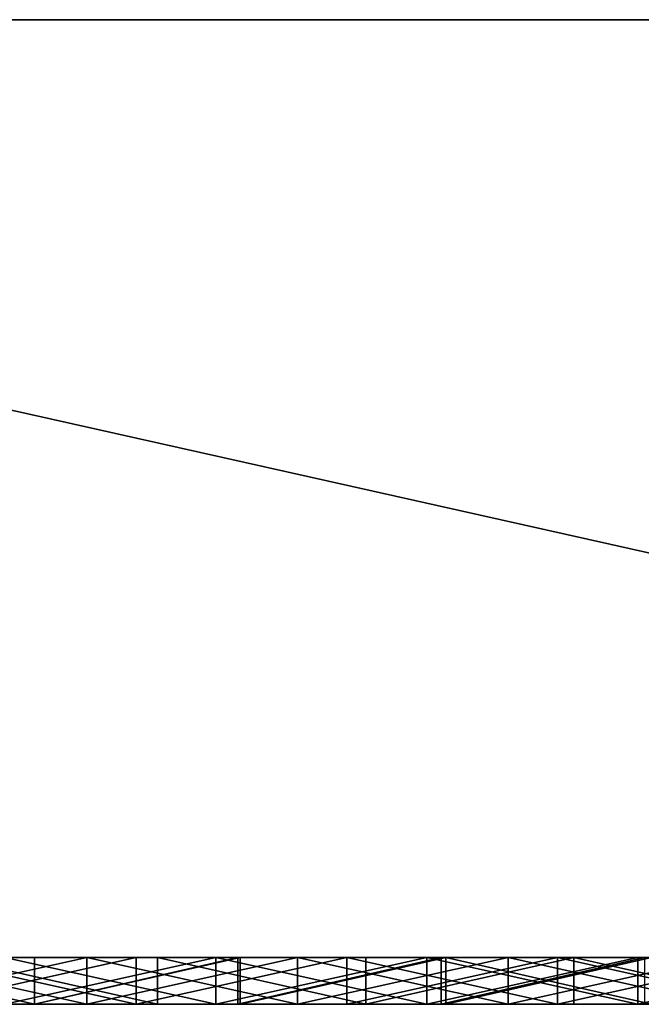
# Model space of a CAD drawing. Units: millimetres. Extents: x 0 to 500, y 0 to 4.
# Drawn here: x 186 to 189, y 0 to 4 of the extents above; entities that cross this region are included whole.
import ezdxf

# ---------------------------------------------------------------- set-up
doc = ezdxf.new("R2010")
doc.units = ezdxf.units.MM
doc.header["$MEASUREMENT"] = 0
doc.layers.add('Domyslny', color=7, linetype='Continuous')
doc.layers.add('Mat', color=42, linetype='Continuous')

msp = doc.modelspace()

# ---------------------------------------------------------------- linework, layer by layer
at = {"layer": 'Domyslny'}
for points in [[(125, 4, 525), (156.25, 4, 612.5), (187.5, 4, 525)], [(187.5, 4, 525), (125, 4, 437.5), (125, 4, 525)], [(125, 4, 437.5), (250, 4, 350), (125, 4, 350)], [(187.5, 4, 525), (250, 4, 350), (125, 4, 437.5)], [(125, 4, 262.5), (187.5, 4, 175), (125, 4, 175)], [(250, 4, 350), (125, 4, 262.5), (125, 4, 350)], [(125, 4, 262.5), (250, 4, 350), (187.5, 4, 175)], [(187.5, 4, 175), (156.25, 4, 87.5), (125, 4, 175)], [(187.5, 4, 656.25), (187.5, 4, 612.5), (156.25, 4, 612.5), (156.25, 4, 656.25)], [(187.5, 4, 525), (156.25, 4, 612.5), (187.5, 4, 612.5)], [(156.25, 4, 87.5), (187.5, 4, 175), (187.5, 4, 87.5)], [(187.5, 4, 87.5), (187.5, 4, 43.75), (156.25, 4, 43.75), (156.25, 4, 87.5)], [(156.25, 4, 656.25), (178.5714, 4, 700), (187.5, 4, 656.25)], [(187.5, 4, 43.75), (178.5714, 4), (156.25, 4, 43.75)], [(178.5714, 4), (187.5, 4, 43.75), (196.4286, 4)], [(196.4286, 4, 700), (187.5, 4, 656.25), (178.5714, 4, 700)], [(196.4286, 0), (178.5714, 0), (178.5714, 4)], [(178.5714, 4), (196.4286, 4), (196.4286, 0)], [(178.5714, 0, 700), (196.4286, 0, 700), (178.5714, 4, 700)], [(196.4286, 4, 700), (178.5714, 4, 700), (196.4286, 0, 700)], [(218.75, 4, 656.25), (218.75, 4, 612.5), (187.5, 4, 612.5), (187.5, 4, 656.25)], [(218.75, 4, 612.5), (187.5, 4, 525), (187.5, 4, 612.5)], [(187.5, 4, 525), (218.75, 4, 612.5), (250, 4, 525)], [(250, 4, 350), (187.5, 4, 525), (250, 4, 525)], [(187.5, 4, 175), (250, 4, 350), (250, 4, 175)], [(187.5, 4, 175), (218.75, 4, 87.5), (187.5, 4, 87.5)], [(250, 4, 175), (218.75, 4, 87.5), (187.5, 4, 175)], [(218.75, 4, 87.5), (218.75, 4, 43.75), (187.5, 4, 43.75), (187.5, 4, 87.5)], [(187.5, 4, 656.25), (196.4286, 4, 700), (218.75, 4, 656.25)], [(218.75, 4, 43.75), (196.4286, 4), (187.5, 4, 43.75)], [(125, 0, 525), (187.5, 0, 525), (156.25, 0, 612.5)], [(187.5, 0, 525), (125, 0, 525), (125, 0, 437.5)], [(125, 0, 437.5), (125, 0, 350), (250, 0, 350)], [(187.5, 0, 525), (125, 0, 437.5), (250, 0, 350)], [(125, 0, 262.5), (125, 0, 175), (187.5, 0, 175)], [(250, 0, 350), (125, 0, 350), (125, 0, 262.5)], [(125, 0, 262.5), (187.5, 0, 175), (250, 0, 350)], [(187.5, 0, 175), (125, 0, 175), (156.25, 0, 87.5)], [(187.5, 0, 656.25), (156.25, 0, 656.25), (156.25, 0, 612.5), (187.5, 0, 612.5)], [(187.5, 0, 525), (187.5, 0, 612.5), (156.25, 0, 612.5)], [(156.25, 0, 87.5), (187.5, 0, 87.5), (187.5, 0, 175)], [(187.5, 0, 87.5), (156.25, 0, 87.5), (156.25, 0, 43.75), (187.5, 0, 43.75)], [(156.25, 0, 656.25), (187.5, 0, 656.25), (178.5714, 0, 700)], [(187.5, 0, 43.75), (156.25, 0, 43.75), (178.5714, 0)], [(178.5714, 0), (196.4286, 0), (187.5, 0, 43.75)], [(196.4286, 0, 700), (178.5714, 0, 700), (187.5, 0, 656.25)], [(218.75, 0, 656.25), (187.5, 0, 656.25), (187.5, 0, 612.5), (218.75, 0, 612.5)], [(218.75, 0, 612.5), (187.5, 0, 612.5), (187.5, 0, 525)], [(187.5, 0, 525), (250, 0, 525), (218.75, 0, 612.5)], [(250, 0, 350), (250, 0, 525), (187.5, 0, 525)], [(187.5, 0, 175), (250, 0, 175), (250, 0, 350)], [(187.5, 0, 175), (187.5, 0, 87.5), (218.75, 0, 87.5)], [(250, 0, 175), (187.5, 0, 175), (218.75, 0, 87.5)], [(218.75, 0, 87.5), (187.5, 0, 87.5), (187.5, 0, 43.75), (218.75, 0, 43.75)], [(187.5, 0, 656.25), (218.75, 0, 656.25), (196.4286, 0, 700)], [(218.75, 0, 43.75), (187.5, 0, 43.75), (196.4286, 0)]]:
    msp.add_3dface(points, dxfattribs=at)
at = {"layer": 'Mat'}
for points in [[(186.1039, 0, 644.2141), (185.6392, 0, 640.3168), (185.2168, 0, 644.2141)], [(185.2168, 0, 644.2141), (186.1039, -0.2, 644.2141), (186.1039, 0, 644.2141)], [(186.1039, -0.2, 644.2141), (185.2168, 0, 644.2141), (185.2168, -0.2, 644.2141)], [(186.3275, 0, 24.7408), (185.9774, 0, 19.5302), (185.4296, 0, 24.7408)], [(185.4296, 0, 675.4604), (185.9774, 0, 680.6498), (186.3275, 0, 675.4604)], [(185.4296, 0, 24.7408), (186.3275, -0.2, 24.7408), (186.3275, 0, 24.7408)], [(186.3275, -0.2, 24.7408), (185.4296, 0, 24.7408), (185.4296, -0.2, 24.7408)], [(186.3275, 0, 675.4604), (185.4296, -0.2, 675.4604), (185.4296, 0, 675.4604)], [(185.4296, -0.2, 675.4604), (186.3275, 0, 675.4604), (186.3275, -0.2, 675.4604)], [(186.5376, 0, 59.8822), (185.7411, 0, 55.9633), (185.6392, 0, 59.8822)], [(185.6392, 0, 640.3168), (186.1039, 0, 644.2141), (186.5376, 0, 640.3168)], [(185.6392, 0, 59.8822), (186.5376, -0.2, 59.8822), (186.5376, 0, 59.8822)], [(186.5376, -0.2, 59.8822), (185.6392, 0, 59.8822), (185.6392, -0.2, 59.8822)], [(186.5376, 0, 640.3168), (185.6392, -0.2, 640.3168), (185.6392, 0, 640.3168)], [(185.6392, -0.2, 640.3168), (186.5376, 0, 640.3168), (186.5376, -0.2, 640.3168)], [(185.7411, 0, 55.9633), (186.5376, 0, 59.8822), (186.6288, 0, 55.9633)], [(186.6288, 0, 55.9633), (186.6288, -0.2, 55.9633), (185.7411, 0, 55.9633)], [(185.7411, -0.2, 55.9633), (185.7411, 0, 55.9633), (186.6288, -0.2, 55.9633)], [(185.9774, 0, 19.5302), (186.3275, 0, 24.7408), (186.8772, 0, 19.5302)], [(186.8772, 0, 680.6498), (186.3275, 0, 675.4604), (185.9774, 0, 680.6498)], [(186.8772, 0, 19.5302), (185.9774, -0.2, 19.5302), (185.9774, 0, 19.5302)], [(185.9774, -0.2, 19.5302), (186.8772, 0, 19.5302), (186.8772, -0.2, 19.5302)], [(185.9774, 0, 680.6498), (186.8772, -0.2, 680.6498), (186.8772, 0, 680.6498)], [(186.8772, -0.2, 680.6498), (185.9774, 0, 680.6498), (185.9774, -0.2, 680.6498)], [(186.1039, 0, 671.5393), (186.9808, 0, 671.5393), (186.1039, 0, 670.6578)], [(186.1039, 0, 670.6578), (187.6528, 0, 669.028), (186.1039, 0, 669.7764)], [(186.1039, 0, 669.7764), (187.6528, 0, 669.028), (186.1039, 0, 668.8949)], [(186.1039, 0, 668.8949), (187.6528, 0, 669.028), (186.1039, 0, 668.0134)], [(186.1039, 0, 668.0134), (187.6528, 0, 666.5166), (186.1039, 0, 667.132)], [(186.1039, 0, 667.132), (187.6528, 0, 666.5166), (186.1039, 0, 666.2505)], [(186.1039, 0, 666.2505), (187.6528, 0, 666.5166), (186.1039, 0, 665.3691)], [(186.1039, 0, 665.3691), (187.6528, 0, 666.5166), (186.1039, 0, 664.4876)], [(186.1039, 0, 664.4876), (187.6528, 0, 666.5166), (186.1039, 0, 663.6061)], [(186.1039, 0, 663.6061), (191.3178, 0, 662.9438), (186.1039, 0, 662.7247)], [(186.1039, 0, 662.7247), (191.3178, 0, 662.0925), (186.1039, 0, 661.8432)], [(186.1039, 0, 661.8432), (191.3178, 0, 661.2411), (186.1039, 0, 660.9618)], [(186.1039, 0, 660.9618), (191.3178, 0, 660.3898), (186.1039, 0, 660.0803)], [(186.1039, 0, 660.0803), (191.3178, 0, 659.5385), (186.1039, 0, 659.1989)], [(186.1039, 0, 659.1989), (191.3178, 0, 658.6871), (186.1039, 0, 658.3174)], [(186.1039, 0, 658.3174), (191.3178, 0, 657.8357), (186.1039, 0, 657.4359)], [(186.1039, 0, 657.4359), (191.3178, 0, 656.9844), (186.1039, 0, 656.5545)], [(186.1039, 0, 656.5545), (191.3178, 0, 656.133), (186.1039, 0, 655.673)], [(186.1039, 0, 655.673), (191.3178, 0, 655.2817), (186.1039, 0, 654.7916)], [(186.1039, 0, 654.7916), (191.3178, 0, 654.4303), (186.1039, 0, 653.9101)], [(186.1039, 0, 653.9101), (191.3178, 0, 653.579), (186.1039, 0, 653.0286)], [(186.1039, 0, 653.0286), (191.3178, 0, 652.7276), (186.1039, 0, 652.1472)], [(186.1039, 0, 652.1472), (191.3178, 0, 651.8762), (186.1039, 0, 651.2657)], [(186.1039, 0, 651.2657), (191.3178, 0, 651.0249), (186.1039, 0, 650.3843)], [(186.1039, 0, 650.3843), (191.3178, 0, 650.1735), (186.1039, 0, 649.5028)], [(186.1039, 0, 649.5028), (191.3178, 0, 649.3222), (186.1039, 0, 648.6213)], [(186.1039, 0, 648.6213), (191.3178, 0, 648.4708), (186.1039, 0, 647.7399)], [(186.1039, 0, 647.7399), (191.3178, 0, 647.6194), (186.1039, 0, 646.8584)], [(186.1039, 0, 646.8584), (191.3178, 0, 646.7681), (186.1039, 0, 645.977)], [(186.1039, 0, 645.977), (191.3178, 0, 645.9167), (186.1039, 0, 645.0955)], [(186.1039, 0, 645.0955), (191.3178, 0, 645.0654), (186.1039, 0, 644.2141)], [(191.3178, 0, 644.2141), (186.1039, 0, 644.2141), (191.3178, 0, 645.0654)], [(191.3178, 0, 645.0654), (186.1039, 0, 645.0955), (191.3178, 0, 645.9167)], [(191.3178, 0, 645.9167), (186.1039, 0, 645.977), (191.3178, 0, 646.7681)], [(191.3178, 0, 646.7681), (186.1039, 0, 646.8584), (191.3178, 0, 647.6194)], [(191.3178, 0, 647.6194), (186.1039, 0, 647.7399), (191.3178, 0, 648.4708)], [(191.3178, 0, 648.4708), (186.1039, 0, 648.6213), (191.3178, 0, 649.3222)], [(191.3178, 0, 649.3222), (186.1039, 0, 649.5028), (191.3178, 0, 650.1735)], [(191.3178, 0, 650.1735), (186.1039, 0, 650.3843), (191.3178, 0, 651.0249)], [(191.3178, 0, 651.0249), (186.1039, 0, 651.2657), (191.3178, 0, 651.8762)], [(191.3178, 0, 651.8762), (186.1039, 0, 652.1472), (191.3178, 0, 652.7276)], [(191.3178, 0, 652.7276), (186.1039, 0, 653.0286), (191.3178, 0, 653.579)], [(191.3178, 0, 653.579), (186.1039, 0, 653.9101), (191.3178, 0, 654.4303)], [(191.3178, 0, 654.4303), (186.1039, 0, 654.7916), (191.3178, 0, 655.2817)], [(191.3178, 0, 655.2817), (186.1039, 0, 655.673), (191.3178, 0, 656.133)], [(191.3178, 0, 656.133), (186.1039, 0, 656.5545), (191.3178, 0, 656.9844)], [(191.3178, 0, 656.9844), (186.1039, 0, 657.4359), (191.3178, 0, 657.8357)], [(191.3178, 0, 657.8357), (186.1039, 0, 658.3174), (191.3178, 0, 658.6871)], [(191.3178, 0, 658.6871), (186.1039, 0, 659.1989), (191.3178, 0, 659.5385)], [(191.3178, 0, 659.5385), (186.1039, 0, 660.0803), (191.3178, 0, 660.3898)], [(191.3178, 0, 660.3898), (186.1039, 0, 660.9618), (191.3178, 0, 661.2411)], [(191.3178, 0, 661.2411), (186.1039, 0, 661.8432), (191.3178, 0, 662.0925)], [(191.3178, 0, 662.0925), (186.1039, 0, 662.7247), (191.3178, 0, 662.9438)], [(191.3178, 0, 662.9438), (186.1039, 0, 663.6061), (191.3178, 0, 663.7952)], [(186.1039, 0, 28.6386), (186.1039, 0, 29.4891), (186.9808, 0, 28.6386)], [(186.1039, 0, 50.7527), (186.9713, 0, 50.7527), (186.1039, 0, 49.9021)], [(186.1039, 0, 49.9021), (186.9713, 0, 50.7527), (186.1039, 0, 49.0516)], [(186.1039, 0, 49.0516), (186.9713, 0, 50.7527), (186.1039, 0, 48.201)], [(186.1039, 0, 48.201), (191.3178, 0, 46.8549), (186.1039, 0, 47.3505)], [(186.1039, 0, 47.3505), (191.3178, 0, 46.8549), (186.1039, 0, 46.5)], [(186.1039, 0, 46.5), (191.3178, 0, 45.9878), (186.1039, 0, 45.6494)], [(186.1039, 0, 45.6494), (191.3178, 0, 45.1208), (186.1039, 0, 44.7989)], [(186.1039, 0, 44.7989), (191.3178, 0, 44.2537), (186.1039, 0, 43.9483)], [(186.1039, 0, 43.9483), (191.3178, 0, 43.3867), (186.1039, 0, 43.0978)], [(186.1039, 0, 43.0978), (191.3178, 0, 42.5196), (186.1039, 0, 42.2472)], [(186.1039, 0, 42.2472), (191.3178, 0, 41.6526), (186.1039, 0, 41.3967)], [(186.1039, 0, 41.3967), (191.3178, 0, 40.7856), (186.1039, 0, 40.5462)], [(186.1039, 0, 40.5462), (191.3178, 0, 39.9185), (186.1039, 0, 39.6956)], [(186.1039, 0, 39.6956), (191.3178, 0, 39.0515), (186.1039, 0, 38.8451)], [(186.1039, 0, 38.8451), (191.3178, 0, 38.1844), (186.1039, 0, 37.9945)], [(186.1039, 0, 37.9945), (191.3178, 0, 37.3174), (186.1039, 0, 37.144)], [(186.1039, 0, 37.144), (191.3178, 0, 36.4503), (186.1039, 0, 36.2935)], [(186.1039, 0, 36.2935), (187.6528, 0, 33.6613), (186.1039, 0, 35.4429)], [(186.1039, 0, 35.4429), (187.6528, 0, 33.6613), (186.1039, 0, 34.5924)], [(186.1039, 0, 34.5924), (187.6528, 0, 33.6613), (186.1039, 0, 33.7418)], [(186.1039, 0, 33.7418), (187.6528, 0, 33.6613), (186.1039, 0, 32.8913)], [(186.1039, 0, 32.8913), (187.6528, 0, 33.6613), (186.1039, 0, 32.0408)], [(186.1039, 0, 32.0408), (187.6528, 0, 31.1499), (186.1039, 0, 31.1902)], [(186.1039, 0, 31.1902), (187.6528, 0, 31.1499), (186.1039, 0, 30.3397)], [(186.1039, 0, 30.3397), (187.6528, 0, 31.1499), (186.1039, 0, 29.4891)], [(188.706, 0, 50.7527), (186.1039, 0, 48.201), (187.8387, 0, 50.7527)], [(187.8387, 0, 50.7527), (186.1039, 0, 48.201), (186.9713, 0, 50.7527)], [(191.3178, 0, 36.4503), (186.1039, 0, 37.144), (191.3178, 0, 37.3174)], [(191.3178, 0, 37.3174), (186.1039, 0, 37.9945), (191.3178, 0, 38.1844)], [(191.3178, 0, 38.1844), (186.1039, 0, 38.8451), (191.3178, 0, 39.0515)], [(191.3178, 0, 39.0515), (186.1039, 0, 39.6956), (191.3178, 0, 39.9185)], [(191.3178, 0, 39.9185), (186.1039, 0, 40.5462), (191.3178, 0, 40.7856)], [(191.3178, 0, 40.7856), (186.1039, 0, 41.3967), (191.3178, 0, 41.6526)], [(191.3178, 0, 41.6526), (186.1039, 0, 42.2472), (191.3178, 0, 42.5196)], [(191.3178, 0, 42.5196), (186.1039, 0, 43.0978), (191.3178, 0, 43.3867)], [(191.3178, 0, 43.3867), (186.1039, 0, 43.9483), (191.3178, 0, 44.2537)], [(191.3178, 0, 44.2537), (186.1039, 0, 44.7989), (191.3178, 0, 45.1208)], [(191.3178, 0, 45.1208), (186.1039, 0, 45.6494), (191.3178, 0, 45.9878)], [(191.3178, 0, 45.9878), (186.1039, 0, 46.5), (191.3178, 0, 46.8549)], [(186.5376, 0, 640.3168), (186.1039, 0, 644.2141), (187.436, 0, 640.3168)], [(187.436, 0, 640.3168), (186.1039, 0, 644.2141), (188.3344, 0, 640.3168)], [(187.6528, 0, 33.6613), (186.1039, 0, 36.2935), (189.3813, 0, 33.6613)], [(187.6528, 0, 31.1499), (186.1039, 0, 32.0408), (187.6528, 0, 33.6613)], [(187.6528, 0, 666.5166), (186.1039, 0, 668.0134), (187.6528, 0, 669.028)], [(189.3813, 0, 666.5166), (186.1039, 0, 663.6061), (187.6528, 0, 666.5166)], [(186.9808, 0, 671.5393), (187.6528, 0, 669.028), (186.1039, 0, 670.6578)], [(191.3178, 0, 644.2141), (188.3344, 0, 640.3168), (186.1039, 0, 644.2141)], [(186.1039, 0, 663.6061), (189.3813, 0, 666.5166), (191.3178, 0, 663.7952)], [(186.1039, 0, 29.4891), (187.6528, 0, 31.1499), (186.9808, 0, 28.6386)], [(186.1039, 0, 48.201), (188.706, 0, 50.7527), (191.3178, 0, 46.8549)], [(191.3178, 0, 36.4503), (189.3813, 0, 33.6613), (186.1039, 0, 36.2935)], [(186.1039, 0, 644.2141), (186.1039, -0.2, 645.0955), (186.1039, 0, 645.0955)], [(186.1039, 0, 645.0955), (186.1039, -0.2, 645.0955), (186.1039, 0, 645.977)], [(186.1039, 0, 645.977), (186.1039, -0.2, 645.977), (186.1039, 0, 646.8584)], [(186.1039, 0, 646.8584), (186.1039, -0.2, 647.7399), (186.1039, 0, 647.7399)], [(186.1039, 0, 647.7399), (186.1039, -0.2, 647.7399), (186.1039, 0, 648.6213)], [(186.1039, 0, 648.6213), (186.1039, -0.2, 649.5028), (186.1039, 0, 649.5028)], [(186.1039, 0, 649.5028), (186.1039, -0.2, 650.3843), (186.1039, 0, 650.3843)], [(186.1039, 0, 650.3843), (186.1039, -0.2, 650.3843), (186.1039, 0, 651.2657)], [(186.1039, 0, 651.2657), (186.1039, -0.2, 651.2657), (186.1039, 0, 652.1472)], [(186.1039, 0, 652.1472), (186.1039, -0.2, 652.1472), (186.1039, 0, 653.0286)], [(186.1039, 0, 653.0286), (186.1039, -0.2, 653.9101), (186.1039, 0, 653.9101)], [(186.1039, 0, 653.9101), (186.1039, -0.2, 654.7916), (186.1039, 0, 654.7916)], [(186.1039, 0, 654.7916), (186.1039, -0.2, 655.673), (186.1039, 0, 655.673)], [(186.1039, 0, 655.673), (186.1039, -0.2, 656.5545), (186.1039, 0, 656.5545)], [(186.1039, 0, 656.5545), (186.1039, -0.2, 657.4359), (186.1039, 0, 657.4359)], [(186.1039, 0, 657.4359), (186.1039, -0.2, 658.3174), (186.1039, 0, 658.3174)], [(186.1039, 0, 658.3174), (186.1039, -0.2, 659.1989), (186.1039, 0, 659.1989)], [(186.1039, 0, 659.1989), (186.1039, -0.2, 660.0803), (186.1039, 0, 660.0803)], [(186.1039, 0, 660.0803), (186.1039, -0.2, 660.9618), (186.1039, 0, 660.9618)], [(186.1039, 0, 660.9618), (186.1039, -0.2, 661.8432), (186.1039, 0, 661.8432)], [(186.1039, 0, 661.8432), (186.1039, -0.2, 661.8432), (186.1039, 0, 662.7247)], [(186.1039, 0, 662.7247), (186.1039, -0.2, 662.7247), (186.1039, 0, 663.6061)], [(186.1039, 0, 663.6061), (186.1039, -0.2, 663.6061), (186.1039, 0, 664.4876)], [(186.1039, 0, 664.4876), (186.1039, -0.2, 664.4876), (186.1039, 0, 665.3691)], [(186.1039, 0, 665.3691), (186.1039, -0.2, 665.3691), (186.1039, 0, 666.2505)], [(186.1039, 0, 666.2505), (186.1039, -0.2, 666.2505), (186.1039, 0, 667.132)], [(186.1039, 0, 667.132), (186.1039, -0.2, 667.132), (186.1039, 0, 668.0134)], [(186.1039, 0, 668.0134), (186.1039, -0.2, 668.0134), (186.1039, 0, 668.8949)], [(186.1039, 0, 668.8949), (186.1039, -0.2, 669.7764), (186.1039, 0, 669.7764)], [(186.1039, 0, 669.7764), (186.1039, -0.2, 670.6578), (186.1039, 0, 670.6578)], [(186.1039, 0, 670.6578), (186.1039, -0.2, 670.6578), (186.1039, 0, 671.5393)], [(186.1039, -0.2, 671.5393), (186.1039, 0, 671.5393), (186.1039, -0.2, 670.6578)], [(186.1039, -0.2, 670.6578), (186.1039, 0, 669.7764), (186.1039, -0.2, 669.7764)], [(186.1039, -0.2, 669.7764), (186.1039, 0, 668.8949), (186.1039, -0.2, 668.8949)], [(186.1039, -0.2, 668.8949), (186.1039, 0, 668.8949), (186.1039, -0.2, 668.0134)], [(186.1039, -0.2, 668.0134), (186.1039, 0, 668.0134), (186.1039, -0.2, 667.132)], [(186.1039, -0.2, 667.132), (186.1039, 0, 667.132), (186.1039, -0.2, 666.2505)], [(186.1039, -0.2, 666.2505), (186.1039, 0, 666.2505), (186.1039, -0.2, 665.3691)], [(186.1039, -0.2, 665.3691), (186.1039, 0, 665.3691), (186.1039, -0.2, 664.4876)], [(186.1039, -0.2, 664.4876), (186.1039, 0, 664.4876), (186.1039, -0.2, 663.6061)], [(186.1039, -0.2, 663.6061), (186.1039, 0, 663.6061), (186.1039, -0.2, 662.7247)], [(186.1039, -0.2, 662.7247), (186.1039, 0, 662.7247), (186.1039, -0.2, 661.8432)], [(186.1039, -0.2, 661.8432), (186.1039, 0, 660.9618), (186.1039, -0.2, 660.9618)], [(186.1039, -0.2, 660.9618), (186.1039, 0, 660.0803), (186.1039, -0.2, 660.0803)], [(186.1039, -0.2, 660.0803), (186.1039, 0, 659.1989), (186.1039, -0.2, 659.1989)], [(186.1039, -0.2, 659.1989), (186.1039, 0, 658.3174), (186.1039, -0.2, 658.3174)], [(186.1039, -0.2, 658.3174), (186.1039, 0, 657.4359), (186.1039, -0.2, 657.4359)], [(186.1039, -0.2, 657.4359), (186.1039, 0, 656.5545), (186.1039, -0.2, 656.5545)], [(186.1039, -0.2, 656.5545), (186.1039, 0, 655.673), (186.1039, -0.2, 655.673)], [(186.1039, -0.2, 655.673), (186.1039, 0, 654.7916), (186.1039, -0.2, 654.7916)], [(186.1039, -0.2, 654.7916), (186.1039, 0, 653.9101), (186.1039, -0.2, 653.9101)], [(186.1039, -0.2, 653.9101), (186.1039, 0, 653.0286), (186.1039, -0.2, 653.0286)], [(186.1039, -0.2, 653.0286), (186.1039, 0, 653.0286), (186.1039, -0.2, 652.1472)], [(186.1039, -0.2, 652.1472), (186.1039, 0, 652.1472), (186.1039, -0.2, 651.2657)], [(186.1039, -0.2, 651.2657), (186.1039, 0, 651.2657), (186.1039, -0.2, 650.3843)], [(186.1039, -0.2, 650.3843), (186.1039, 0, 649.5028), (186.1039, -0.2, 649.5028)], [(186.1039, -0.2, 649.5028), (186.1039, 0, 648.6213), (186.1039, -0.2, 648.6213)], [(186.1039, -0.2, 648.6213), (186.1039, 0, 648.6213), (186.1039, -0.2, 647.7399)], [(186.1039, -0.2, 647.7399), (186.1039, 0, 646.8584), (186.1039, -0.2, 646.8584)], [(186.1039, -0.2, 646.8584), (186.1039, 0, 646.8584), (186.1039, -0.2, 645.977)], [(186.1039, -0.2, 645.977), (186.1039, 0, 645.977), (186.1039, -0.2, 645.0955)], [(186.1039, -0.2, 645.0955), (186.1039, 0, 644.2141), (186.1039, -0.2, 644.2141)], [(186.1039, 0, 671.5393), (186.1039, -0.2, 671.5393), (186.9808, 0, 671.5393)], [(186.9808, -0.2, 671.5393), (186.9808, 0, 671.5393), (186.1039, -0.2, 671.5393)], [(186.9808, 0, 28.6386), (186.1039, -0.2, 28.6386), (186.1039, 0, 28.6386)], [(186.1039, -0.2, 28.6386), (186.9808, 0, 28.6386), (186.9808, -0.2, 28.6386)], [(186.1039, 0, 28.6386), (186.1039, -0.2, 29.4891), (186.1039, 0, 29.4891)], [(186.1039, 0, 29.4891), (186.1039, -0.2, 30.3397), (186.1039, 0, 30.3397)], [(186.1039, 0, 30.3397), (186.1039, -0.2, 31.1902), (186.1039, 0, 31.1902)], [(186.1039, 0, 31.1902), (186.1039, -0.2, 31.1902), (186.1039, 0, 32.0408)], [(186.1039, 0, 32.0408), (186.1039, -0.2, 32.8913), (186.1039, 0, 32.8913)], [(186.1039, 0, 32.8913), (186.1039, -0.2, 32.8913), (186.1039, 0, 33.7418)], [(186.1039, 0, 33.7418), (186.1039, -0.2, 34.5924), (186.1039, 0, 34.5924)], [(186.1039, 0, 34.5924), (186.1039, -0.2, 35.4429), (186.1039, 0, 35.4429)], [(186.1039, 0, 35.4429), (186.1039, -0.2, 36.2935), (186.1039, 0, 36.2935)], [(186.1039, 0, 36.2935), (186.1039, -0.2, 37.144), (186.1039, 0, 37.144)], [(186.1039, 0, 37.144), (186.1039, -0.2, 37.9945), (186.1039, 0, 37.9945)], [(186.1039, 0, 37.9945), (186.1039, -0.2, 38.8451), (186.1039, 0, 38.8451)], [(186.1039, 0, 38.8451), (186.1039, -0.2, 39.6956), (186.1039, 0, 39.6956)], [(186.1039, 0, 39.6956), (186.1039, -0.2, 40.5462), (186.1039, 0, 40.5462)], [(186.1039, 0, 40.5462), (186.1039, -0.2, 41.3967), (186.1039, 0, 41.3967)], [(186.1039, 0, 41.3967), (186.1039, -0.2, 42.2472), (186.1039, 0, 42.2472)], [(186.1039, 0, 42.2472), (186.1039, -0.2, 43.0978), (186.1039, 0, 43.0978)], [(186.1039, 0, 43.0978), (186.1039, -0.2, 43.9483), (186.1039, 0, 43.9483)], [(186.1039, 0, 43.9483), (186.1039, -0.2, 44.7989), (186.1039, 0, 44.7989)], [(186.1039, 0, 44.7989), (186.1039, -0.2, 45.6494), (186.1039, 0, 45.6494)], [(186.1039, 0, 45.6494), (186.1039, -0.2, 46.5), (186.1039, 0, 46.5)], [(186.1039, 0, 46.5), (186.1039, -0.2, 47.3505), (186.1039, 0, 47.3505)], [(186.1039, 0, 47.3505), (186.1039, -0.2, 48.201), (186.1039, 0, 48.201)], [(186.1039, 0, 48.201), (186.1039, -0.2, 49.0516), (186.1039, 0, 49.0516)], [(186.1039, 0, 49.0516), (186.1039, -0.2, 49.9021), (186.1039, 0, 49.9021)], [(186.1039, 0, 49.9021), (186.1039, -0.2, 50.7527), (186.1039, 0, 50.7527)], [(186.1039, -0.2, 50.7527), (186.1039, 0, 49.9021), (186.1039, -0.2, 49.9021)], [(186.1039, -0.2, 49.9021), (186.1039, 0, 49.0516), (186.1039, -0.2, 49.0516)], [(186.1039, -0.2, 49.0516), (186.1039, 0, 48.201), (186.1039, -0.2, 48.201)], [(186.1039, -0.2, 48.201), (186.1039, 0, 47.3505), (186.1039, -0.2, 47.3505)], [(186.1039, -0.2, 47.3505), (186.1039, 0, 46.5), (186.1039, -0.2, 46.5)], [(186.1039, -0.2, 46.5), (186.1039, 0, 45.6494), (186.1039, -0.2, 45.6494)], [(186.1039, -0.2, 45.6494), (186.1039, 0, 44.7989), (186.1039, -0.2, 44.7989)], [(186.1039, -0.2, 44.7989), (186.1039, 0, 43.9483), (186.1039, -0.2, 43.9483)], [(186.1039, -0.2, 43.9483), (186.1039, 0, 43.0978), (186.1039, -0.2, 43.0978)], [(186.1039, -0.2, 43.0978), (186.1039, 0, 42.2472), (186.1039, -0.2, 42.2472)], [(186.1039, -0.2, 42.2472), (186.1039, 0, 41.3967), (186.1039, -0.2, 41.3967)], [(186.1039, -0.2, 41.3967), (186.1039, 0, 40.5462), (186.1039, -0.2, 40.5462)], [(186.1039, -0.2, 40.5462), (186.1039, 0, 39.6956), (186.1039, -0.2, 39.6956)], [(186.1039, -0.2, 39.6956), (186.1039, 0, 38.8451), (186.1039, -0.2, 38.8451)], [(186.1039, -0.2, 38.8451), (186.1039, 0, 37.9945), (186.1039, -0.2, 37.9945)], [(186.1039, -0.2, 37.9945), (186.1039, 0, 37.144), (186.1039, -0.2, 37.144)], [(186.1039, -0.2, 37.144), (186.1039, 0, 36.2935), (186.1039, -0.2, 36.2935)], [(186.1039, -0.2, 36.2935), (186.1039, 0, 35.4429), (186.1039, -0.2, 35.4429)], [(186.1039, -0.2, 35.4429), (186.1039, 0, 34.5924), (186.1039, -0.2, 34.5924)], [(186.1039, -0.2, 34.5924), (186.1039, 0, 33.7418), (186.1039, -0.2, 33.7418)], [(186.1039, -0.2, 33.7418), (186.1039, 0, 33.7418), (186.1039, -0.2, 32.8913)], [(186.1039, -0.2, 32.8913), (186.1039, 0, 32.0408), (186.1039, -0.2, 32.0408)], [(186.1039, -0.2, 32.0408), (186.1039, 0, 32.0408), (186.1039, -0.2, 31.1902)], [(186.1039, -0.2, 31.1902), (186.1039, 0, 30.3397), (186.1039, -0.2, 30.3397)], [(186.1039, -0.2, 30.3397), (186.1039, 0, 29.4891), (186.1039, -0.2, 29.4891)], [(186.1039, -0.2, 29.4891), (186.1039, 0, 28.6386), (186.1039, -0.2, 28.6386)], [(186.1039, 0, 50.7527), (186.1039, -0.2, 50.7527), (186.9713, 0, 50.7527)], [(186.9713, -0.2, 50.7527), (186.9713, 0, 50.7527), (186.1039, -0.2, 50.7527)], [(187.2253, 0, 24.7408), (186.8772, 0, 19.5302), (186.3275, 0, 24.7408)], [(186.3275, 0, 675.4604), (186.8772, 0, 680.6498), (187.2253, 0, 675.4604)], [(186.3275, 0, 24.7408), (187.2253, -0.2, 24.7408), (187.2253, 0, 24.7408)], [(187.2253, -0.2, 24.7408), (186.3275, 0, 24.7408), (186.3275, -0.2, 24.7408)], [(187.2253, 0, 675.4604), (186.3275, -0.2, 675.4604), (186.3275, 0, 675.4604)], [(186.3275, -0.2, 675.4604), (187.2253, 0, 675.4604), (187.2253, -0.2, 675.4604)], [(187.436, 0, 59.8822), (186.6288, 0, 55.9633), (186.5376, 0, 59.8822)], [(186.5376, 0, 59.8822), (186.5376, -0.2, 59.8822), (187.436, 0, 59.8822)], [(187.436, -0.2, 59.8822), (187.436, 0, 59.8822), (186.5376, -0.2, 59.8822)], [(187.436, 0, 640.3168), (186.5376, -0.2, 640.3168), (186.5376, 0, 640.3168)], [(186.5376, -0.2, 640.3168), (187.436, 0, 640.3168), (187.436, -0.2, 640.3168)], [(186.6288, 0, 55.9633), (187.436, 0, 59.8822), (187.5165, 0, 55.9633)], [(187.5165, 0, 55.9633), (187.5165, -0.2, 55.9633), (186.6288, 0, 55.9633)], [(186.6288, -0.2, 55.9633), (186.6288, 0, 55.9633), (187.5165, -0.2, 55.9633)], [(186.8772, 0, 19.5302), (187.2253, 0, 24.7408), (187.7771, 0, 19.5302)], [(187.7771, 0, 680.6498), (187.2253, 0, 675.4604), (186.8772, 0, 680.6498)], [(187.7771, 0, 19.5302), (186.8772, -0.2, 19.5302), (186.8772, 0, 19.5302)], [(186.8772, -0.2, 19.5302), (187.7771, 0, 19.5302), (187.7771, -0.2, 19.5302)], [(186.8772, 0, 680.6498), (187.7771, -0.2, 680.6498), (187.7771, 0, 680.6498)], [(187.7771, -0.2, 680.6498), (186.8772, 0, 680.6498), (186.8772, -0.2, 680.6498)], [(186.9713, 0, 50.7527), (186.9713, -0.2, 50.7527), (187.8387, 0, 50.7527)], [(187.8387, -0.2, 50.7527), (187.8387, 0, 50.7527), (186.9713, -0.2, 50.7527)], [(187.8576, 0, 671.5393), (187.6528, 0, 669.028), (186.9808, 0, 671.5393)], [(186.9808, 0, 28.6386), (187.6528, 0, 31.1499), (187.8576, 0, 28.6386)], [(186.9808, 0, 671.5393), (186.9808, -0.2, 671.5393), (187.8576, 0, 671.5393)], [(187.8576, -0.2, 671.5393), (187.8576, 0, 671.5393), (186.9808, -0.2, 671.5393)], [(187.8576, 0, 28.6386), (186.9808, -0.2, 28.6386), (186.9808, 0, 28.6386)], [(186.9808, -0.2, 28.6386), (187.8576, 0, 28.6386), (187.8576, -0.2, 28.6386)], [(188.1231, 0, 24.7408), (187.7771, 0, 19.5302), (187.2253, 0, 24.7408)], [(187.2253, 0, 675.4604), (187.7771, 0, 680.6498), (188.1231, 0, 675.4604)], [(187.2253, 0, 24.7408), (188.1231, -0.2, 24.7408), (188.1231, 0, 24.7408)], [(188.1231, -0.2, 24.7408), (187.2253, 0, 24.7408), (187.2253, -0.2, 24.7408)], [(188.1231, 0, 675.4604), (187.2253, -0.2, 675.4604), (187.2253, 0, 675.4604)], [(187.2253, -0.2, 675.4604), (188.1231, 0, 675.4604), (188.1231, -0.2, 675.4604)], [(188.3344, 0, 59.8822), (187.5165, 0, 55.9633), (187.436, 0, 59.8822)], [(187.436, 0, 59.8822), (187.436, -0.2, 59.8822), (188.3344, 0, 59.8822)], [(188.3344, -0.2, 59.8822), (188.3344, 0, 59.8822), (187.436, -0.2, 59.8822)], [(188.3344, 0, 640.3168), (188.3344, -0.2, 640.3168), (187.436, 0, 640.3168)], [(187.436, -0.2, 640.3168), (187.436, 0, 640.3168), (188.3344, -0.2, 640.3168)], [(187.5165, 0, 55.9633), (188.3344, 0, 59.8822), (188.4041, 0, 55.9633)], [(188.4041, 0, 55.9633), (187.5165, -0.2, 55.9633), (187.5165, 0, 55.9633)], [(187.5165, -0.2, 55.9633), (188.4041, 0, 55.9633), (188.4041, -0.2, 55.9633)], [(189.3813, 0, 33.6613), (189.3813, 0, 31.1499), (187.6528, 0, 31.1499), (187.6528, 0, 33.6613)], [(189.3813, 0, 669.028), (189.3813, 0, 666.5166), (187.6528, 0, 666.5166), (187.6528, 0, 669.028)], [(188.7344, 0, 671.5393), (187.6528, 0, 669.028), (187.8576, 0, 671.5393)], [(187.8576, 0, 28.6386), (187.6528, 0, 31.1499), (188.7344, 0, 28.6386)], [(189.3813, 0, 31.1499), (188.7344, 0, 28.6386), (187.6528, 0, 31.1499)], [(187.6528, 0, 669.028), (188.7344, 0, 671.5393), (189.3813, 0, 669.028)], [(187.7771, 0, 19.5302), (188.1231, 0, 24.7408), (188.6769, 0, 19.5302)], [(188.6769, 0, 680.6498), (188.1231, 0, 675.4604), (187.7771, 0, 680.6498)], [(188.6769, 0, 19.5302), (187.7771, -0.2, 19.5302), (187.7771, 0, 19.5302)], [(187.7771, -0.2, 19.5302), (188.6769, 0, 19.5302), (188.6769, -0.2, 19.5302)], [(187.7771, 0, 680.6498), (188.6769, -0.2, 680.6498), (188.6769, 0, 680.6498)], [(188.6769, -0.2, 680.6498), (187.7771, 0, 680.6498), (187.7771, -0.2, 680.6498)], [(187.8387, 0, 50.7527), (187.8387, -0.2, 50.7527), (188.706, 0, 50.7527)], [(188.706, -0.2, 50.7527), (188.706, 0, 50.7527), (187.8387, -0.2, 50.7527)], [(187.8576, 0, 671.5393), (188.7344, -0.2, 671.5393), (188.7344, 0, 671.5393)], [(188.7344, -0.2, 671.5393), (187.8576, 0, 671.5393), (187.8576, -0.2, 671.5393)], [(188.7344, 0, 28.6386), (187.8576, -0.2, 28.6386), (187.8576, 0, 28.6386)], [(187.8576, -0.2, 28.6386), (188.7344, 0, 28.6386), (188.7344, -0.2, 28.6386)], [(189.0209, 0, 24.7408), (188.6769, 0, 19.5302), (188.1231, 0, 24.7408)], [(188.1231, 0, 675.4604), (188.6769, 0, 680.6498), (189.0209, 0, 675.4604)], [(188.1231, 0, 24.7408), (189.0209, -0.2, 24.7408), (189.0209, 0, 24.7408)], [(189.0209, -0.2, 24.7408), (188.1231, 0, 24.7408), (188.1231, -0.2, 24.7408)], [(189.0209, 0, 675.4604), (188.1231, -0.2, 675.4604), (188.1231, 0, 675.4604)], [(188.1231, -0.2, 675.4604), (189.0209, 0, 675.4604), (189.0209, -0.2, 675.4604)], [(189.2328, 0, 59.8822), (188.4041, 0, 55.9633), (188.3344, 0, 59.8822)], [(188.3344, 0, 640.3168), (191.3178, 0, 644.2141), (189.2328, 0, 640.3168)], [(188.3344, 0, 59.8822), (188.3344, -0.2, 59.8822), (189.2328, 0, 59.8822)], [(189.2328, -0.2, 59.8822), (189.2328, 0, 59.8822), (188.3344, -0.2, 59.8822)], [(189.2328, 0, 640.3168), (189.2328, -0.2, 640.3168), (188.3344, 0, 640.3168)], [(188.3344, -0.2, 640.3168), (188.3344, 0, 640.3168), (189.2328, -0.2, 640.3168)], [(188.4041, 0, 55.9633), (189.2328, 0, 59.8822), (189.2918, 0, 55.9633)], [(189.2918, 0, 55.9633), (189.2918, -0.2, 55.9633), (188.4041, 0, 55.9633)], [(188.4041, -0.2, 55.9633), (188.4041, 0, 55.9633), (189.2918, -0.2, 55.9633)], [(188.6769, 0, 19.5302), (189.0209, 0, 24.7408), (189.5767, 0, 19.5302)], [(189.5767, 0, 680.6498), (189.0209, 0, 675.4604), (188.6769, 0, 680.6498)], [(189.5767, 0, 19.5302), (188.6769, -0.2, 19.5302), (188.6769, 0, 19.5302)], [(188.6769, -0.2, 19.5302), (189.5767, 0, 19.5302), (189.5767, -0.2, 19.5302)], [(188.6769, 0, 680.6498), (188.6769, -0.2, 680.6498), (189.5767, 0, 680.6498)], [(189.5767, -0.2, 680.6498), (189.5767, 0, 680.6498), (188.6769, -0.2, 680.6498)], [(186.1039, -0.2, 644.2141), (185.2168, -0.2, 644.2141), (185.6392, -0.2, 640.3168)], [(186.3275, -0.2, 24.7408), (185.4296, -0.2, 24.7408), (185.9774, -0.2, 19.5302)], [(185.4296, -0.2, 675.4604), (186.3275, -0.2, 675.4604), (185.9774, -0.2, 680.6498)], [(186.5376, -0.2, 59.8822), (185.6392, -0.2, 59.8822), (185.7411, -0.2, 55.9633)], [(185.6392, -0.2, 640.3168), (186.5376, -0.2, 640.3168), (186.1039, -0.2, 644.2141)], [(185.7411, -0.2, 55.9633), (186.6288, -0.2, 55.9633), (186.5376, -0.2, 59.8822)], [(185.9774, -0.2, 19.5302), (186.8772, -0.2, 19.5302), (186.3275, -0.2, 24.7408)], [(186.8772, -0.2, 680.6498), (185.9774, -0.2, 680.6498), (186.3275, -0.2, 675.4604)], [(186.1039, -0.2, 671.5393), (186.1039, -0.2, 670.6578), (186.9808, -0.2, 671.5393)], [(186.1039, -0.2, 670.6578), (186.1039, -0.2, 669.7764), (187.6528, -0.2, 669.028)], [(186.1039, -0.2, 669.7764), (186.1039, -0.2, 668.8949), (187.6528, -0.2, 669.028)], [(186.1039, -0.2, 668.8949), (186.1039, -0.2, 668.0134), (187.6528, -0.2, 669.028)], [(186.1039, -0.2, 668.0134), (186.1039, -0.2, 667.132), (187.6528, -0.2, 666.5166)], [(186.1039, -0.2, 667.132), (186.1039, -0.2, 666.2505), (187.6528, -0.2, 666.5166)], [(186.1039, -0.2, 666.2505), (186.1039, -0.2, 665.3691), (187.6528, -0.2, 666.5166)], [(186.1039, -0.2, 665.3691), (186.1039, -0.2, 664.4876), (187.6528, -0.2, 666.5166)], [(186.1039, -0.2, 664.4876), (186.1039, -0.2, 663.6061), (187.6528, -0.2, 666.5166)], [(186.1039, -0.2, 663.6061), (186.1039, -0.2, 662.7247), (191.3178, -0.2, 662.9438)], [(186.1039, -0.2, 662.7247), (186.1039, -0.2, 661.8432), (191.3178, -0.2, 662.0925)], [(186.1039, -0.2, 661.8432), (186.1039, -0.2, 660.9618), (191.3178, -0.2, 661.2411)], [(186.1039, -0.2, 660.9618), (186.1039, -0.2, 660.0803), (191.3178, -0.2, 660.3898)], [(186.1039, -0.2, 660.0803), (186.1039, -0.2, 659.1989), (191.3178, -0.2, 659.5385)], [(186.1039, -0.2, 659.1989), (186.1039, -0.2, 658.3174), (191.3178, -0.2, 658.6871)], [(186.1039, -0.2, 658.3174), (186.1039, -0.2, 657.4359), (191.3178, -0.2, 657.8357)], [(186.1039, -0.2, 657.4359), (186.1039, -0.2, 656.5545), (191.3178, -0.2, 656.9844)], [(186.1039, -0.2, 656.5545), (186.1039, -0.2, 655.673), (191.3178, -0.2, 656.133)], [(186.1039, -0.2, 655.673), (186.1039, -0.2, 654.7916), (191.3178, -0.2, 655.2817)], [(186.1039, -0.2, 654.7916), (186.1039, -0.2, 653.9101), (191.3178, -0.2, 654.4303)], [(186.1039, -0.2, 653.9101), (186.1039, -0.2, 653.0286), (191.3178, -0.2, 653.579)], [(186.1039, -0.2, 653.0286), (186.1039, -0.2, 652.1472), (191.3178, -0.2, 652.7276)], [(186.1039, -0.2, 652.1472), (186.1039, -0.2, 651.2657), (191.3178, -0.2, 651.8762)], [(186.1039, -0.2, 651.2657), (186.1039, -0.2, 650.3843), (191.3178, -0.2, 651.0249)], [(186.1039, -0.2, 650.3843), (186.1039, -0.2, 649.5028), (191.3178, -0.2, 650.1735)], [(186.1039, -0.2, 649.5028), (186.1039, -0.2, 648.6213), (191.3178, -0.2, 649.3222)], [(186.1039, -0.2, 648.6213), (186.1039, -0.2, 647.7399), (191.3178, -0.2, 648.4708)], [(186.1039, -0.2, 647.7399), (186.1039, -0.2, 646.8584), (191.3178, -0.2, 647.6194)], [(186.1039, -0.2, 646.8584), (186.1039, -0.2, 645.977), (191.3178, -0.2, 646.7681)], [(186.1039, -0.2, 645.977), (186.1039, -0.2, 645.0955), (191.3178, -0.2, 645.9167)], [(186.1039, -0.2, 645.0955), (186.1039, -0.2, 644.2141), (191.3178, -0.2, 645.0654)], [(191.3178, -0.2, 644.2141), (191.3178, -0.2, 645.0654), (186.1039, -0.2, 644.2141)], [(191.3178, -0.2, 645.0654), (191.3178, -0.2, 645.9167), (186.1039, -0.2, 645.0955)], [(191.3178, -0.2, 645.9167), (191.3178, -0.2, 646.7681), (186.1039, -0.2, 645.977)], [(191.3178, -0.2, 646.7681), (191.3178, -0.2, 647.6194), (186.1039, -0.2, 646.8584)], [(191.3178, -0.2, 647.6194), (191.3178, -0.2, 648.4708), (186.1039, -0.2, 647.7399)], [(191.3178, -0.2, 648.4708), (191.3178, -0.2, 649.3222), (186.1039, -0.2, 648.6213)], [(191.3178, -0.2, 649.3222), (191.3178, -0.2, 650.1735), (186.1039, -0.2, 649.5028)], [(191.3178, -0.2, 650.1735), (191.3178, -0.2, 651.0249), (186.1039, -0.2, 650.3843)], [(191.3178, -0.2, 651.0249), (191.3178, -0.2, 651.8762), (186.1039, -0.2, 651.2657)], [(191.3178, -0.2, 651.8762), (191.3178, -0.2, 652.7276), (186.1039, -0.2, 652.1472)], [(191.3178, -0.2, 652.7276), (191.3178, -0.2, 653.579), (186.1039, -0.2, 653.0286)], [(191.3178, -0.2, 653.579), (191.3178, -0.2, 654.4303), (186.1039, -0.2, 653.9101)], [(191.3178, -0.2, 654.4303), (191.3178, -0.2, 655.2817), (186.1039, -0.2, 654.7916)], [(191.3178, -0.2, 655.2817), (191.3178, -0.2, 656.133), (186.1039, -0.2, 655.673)], [(191.3178, -0.2, 656.133), (191.3178, -0.2, 656.9844), (186.1039, -0.2, 656.5545)], [(191.3178, -0.2, 656.9844), (191.3178, -0.2, 657.8357), (186.1039, -0.2, 657.4359)], [(191.3178, -0.2, 657.8357), (191.3178, -0.2, 658.6871), (186.1039, -0.2, 658.3174)], [(191.3178, -0.2, 658.6871), (191.3178, -0.2, 659.5385), (186.1039, -0.2, 659.1989)], [(191.3178, -0.2, 659.5385), (191.3178, -0.2, 660.3898), (186.1039, -0.2, 660.0803)], [(191.3178, -0.2, 660.3898), (191.3178, -0.2, 661.2411), (186.1039, -0.2, 660.9618)], [(191.3178, -0.2, 661.2411), (191.3178, -0.2, 662.0925), (186.1039, -0.2, 661.8432)], [(191.3178, -0.2, 662.0925), (191.3178, -0.2, 662.9438), (186.1039, -0.2, 662.7247)], [(191.3178, -0.2, 662.9438), (191.3178, -0.2, 663.7952), (186.1039, -0.2, 663.6061)], [(186.1039, -0.2, 28.6386), (186.9808, -0.2, 28.6386), (186.1039, -0.2, 29.4891)], [(186.1039, -0.2, 50.7527), (186.1039, -0.2, 49.9021), (186.9713, -0.2, 50.7527)], [(186.1039, -0.2, 49.9021), (186.1039, -0.2, 49.0516), (186.9713, -0.2, 50.7527)], [(186.1039, -0.2, 49.0516), (186.1039, -0.2, 48.201), (186.9713, -0.2, 50.7527)], [(186.1039, -0.2, 48.201), (186.1039, -0.2, 47.3505), (191.3178, -0.2, 46.8549)], [(186.1039, -0.2, 47.3505), (186.1039, -0.2, 46.5), (191.3178, -0.2, 46.8549)], [(186.1039, -0.2, 46.5), (186.1039, -0.2, 45.6494), (191.3178, -0.2, 45.9878)], [(186.1039, -0.2, 45.6494), (186.1039, -0.2, 44.7989), (191.3178, -0.2, 45.1208)], [(186.1039, -0.2, 44.7989), (186.1039, -0.2, 43.9483), (191.3178, -0.2, 44.2537)], [(186.1039, -0.2, 43.9483), (186.1039, -0.2, 43.0978), (191.3178, -0.2, 43.3867)], [(186.1039, -0.2, 43.0978), (186.1039, -0.2, 42.2472), (191.3178, -0.2, 42.5196)], [(186.1039, -0.2, 42.2472), (186.1039, -0.2, 41.3967), (191.3178, -0.2, 41.6526)], [(186.1039, -0.2, 41.3967), (186.1039, -0.2, 40.5462), (191.3178, -0.2, 40.7856)], [(186.1039, -0.2, 40.5462), (186.1039, -0.2, 39.6956), (191.3178, -0.2, 39.9185)], [(186.1039, -0.2, 39.6956), (186.1039, -0.2, 38.8451), (191.3178, -0.2, 39.0515)], [(186.1039, -0.2, 38.8451), (186.1039, -0.2, 37.9945), (191.3178, -0.2, 38.1844)], [(186.1039, -0.2, 37.9945), (186.1039, -0.2, 37.144), (191.3178, -0.2, 37.3174)], [(186.1039, -0.2, 37.144), (186.1039, -0.2, 36.2935), (191.3178, -0.2, 36.4503)], [(186.1039, -0.2, 36.2935), (186.1039, -0.2, 35.4429), (187.6528, -0.2, 33.6613)], [(186.1039, -0.2, 35.4429), (186.1039, -0.2, 34.5924), (187.6528, -0.2, 33.6613)], [(186.1039, -0.2, 34.5924), (186.1039, -0.2, 33.7418), (187.6528, -0.2, 33.6613)], [(186.1039, -0.2, 33.7418), (186.1039, -0.2, 32.8913), (187.6528, -0.2, 33.6613)], [(186.1039, -0.2, 32.8913), (186.1039, -0.2, 32.0408), (187.6528, -0.2, 33.6613)], [(186.1039, -0.2, 32.0408), (186.1039, -0.2, 31.1902), (187.6528, -0.2, 31.1499)], [(186.1039, -0.2, 31.1902), (186.1039, -0.2, 30.3397), (187.6528, -0.2, 31.1499)], [(186.1039, -0.2, 30.3397), (186.1039, -0.2, 29.4891), (187.6528, -0.2, 31.1499)], [(188.706, -0.2, 50.7527), (187.8387, -0.2, 50.7527), (186.1039, -0.2, 48.201)], [(187.8387, -0.2, 50.7527), (186.9713, -0.2, 50.7527), (186.1039, -0.2, 48.201)], [(191.3178, -0.2, 36.4503), (191.3178, -0.2, 37.3174), (186.1039, -0.2, 37.144)], [(191.3178, -0.2, 37.3174), (191.3178, -0.2, 38.1844), (186.1039, -0.2, 37.9945)], [(191.3178, -0.2, 38.1844), (191.3178, -0.2, 39.0515), (186.1039, -0.2, 38.8451)], [(191.3178, -0.2, 39.0515), (191.3178, -0.2, 39.9185), (186.1039, -0.2, 39.6956)], [(191.3178, -0.2, 39.9185), (191.3178, -0.2, 40.7856), (186.1039, -0.2, 40.5462)], [(191.3178, -0.2, 40.7856), (191.3178, -0.2, 41.6526), (186.1039, -0.2, 41.3967)], [(191.3178, -0.2, 41.6526), (191.3178, -0.2, 42.5196), (186.1039, -0.2, 42.2472)], [(191.3178, -0.2, 42.5196), (191.3178, -0.2, 43.3867), (186.1039, -0.2, 43.0978)], [(191.3178, -0.2, 43.3867), (191.3178, -0.2, 44.2537), (186.1039, -0.2, 43.9483)], [(191.3178, -0.2, 44.2537), (191.3178, -0.2, 45.1208), (186.1039, -0.2, 44.7989)], [(191.3178, -0.2, 45.1208), (191.3178, -0.2, 45.9878), (186.1039, -0.2, 45.6494)], [(191.3178, -0.2, 45.9878), (191.3178, -0.2, 46.8549), (186.1039, -0.2, 46.5)], [(186.5376, -0.2, 640.3168), (187.436, -0.2, 640.3168), (186.1039, -0.2, 644.2141)], [(187.436, -0.2, 640.3168), (188.3344, -0.2, 640.3168), (186.1039, -0.2, 644.2141)], [(187.6528, -0.2, 33.6613), (189.3813, -0.2, 33.6613), (186.1039, -0.2, 36.2935)], [(187.6528, -0.2, 31.1499), (187.6528, -0.2, 33.6613), (186.1039, -0.2, 32.0408)], [(187.6528, -0.2, 666.5166), (187.6528, -0.2, 669.028), (186.1039, -0.2, 668.0134)], [(189.3813, -0.2, 666.5166), (187.6528, -0.2, 666.5166), (186.1039, -0.2, 663.6061)], [(186.9808, -0.2, 671.5393), (186.1039, -0.2, 670.6578), (187.6528, -0.2, 669.028)], [(191.3178, -0.2, 644.2141), (186.1039, -0.2, 644.2141), (188.3344, -0.2, 640.3168)], [(186.1039, -0.2, 663.6061), (191.3178, -0.2, 663.7952), (189.3813, -0.2, 666.5166)], [(186.1039, -0.2, 29.4891), (186.9808, -0.2, 28.6386), (187.6528, -0.2, 31.1499)], [(186.1039, -0.2, 48.201), (191.3178, -0.2, 46.8549), (188.706, -0.2, 50.7527)], [(191.3178, -0.2, 36.4503), (186.1039, -0.2, 36.2935), (189.3813, -0.2, 33.6613)], [(187.2253, -0.2, 24.7408), (186.3275, -0.2, 24.7408), (186.8772, -0.2, 19.5302)], [(186.3275, -0.2, 675.4604), (187.2253, -0.2, 675.4604), (186.8772, -0.2, 680.6498)], [(187.436, -0.2, 59.8822), (186.5376, -0.2, 59.8822), (186.6288, -0.2, 55.9633)], [(186.6288, -0.2, 55.9633), (187.5165, -0.2, 55.9633), (187.436, -0.2, 59.8822)], [(186.8772, -0.2, 19.5302), (187.7771, -0.2, 19.5302), (187.2253, -0.2, 24.7408)], [(187.7771, -0.2, 680.6498), (186.8772, -0.2, 680.6498), (187.2253, -0.2, 675.4604)], [(187.8576, -0.2, 671.5393), (186.9808, -0.2, 671.5393), (187.6528, -0.2, 669.028)], [(186.9808, -0.2, 28.6386), (187.8576, -0.2, 28.6386), (187.6528, -0.2, 31.1499)], [(188.1231, -0.2, 24.7408), (187.2253, -0.2, 24.7408), (187.7771, -0.2, 19.5302)], [(187.2253, -0.2, 675.4604), (188.1231, -0.2, 675.4604), (187.7771, -0.2, 680.6498)], [(188.3344, -0.2, 59.8822), (187.436, -0.2, 59.8822), (187.5165, -0.2, 55.9633)], [(187.5165, -0.2, 55.9633), (188.4041, -0.2, 55.9633), (188.3344, -0.2, 59.8822)], [(189.3813, -0.2, 33.6613), (187.6528, -0.2, 33.6613), (187.6528, -0.2, 31.1499), (189.3813, -0.2, 31.1499)], [(189.3813, -0.2, 669.028), (187.6528, -0.2, 669.028), (187.6528, -0.2, 666.5166), (189.3813, -0.2, 666.5166)], [(188.7344, -0.2, 671.5393), (187.8576, -0.2, 671.5393), (187.6528, -0.2, 669.028)], [(187.8576, -0.2, 28.6386), (188.7344, -0.2, 28.6386), (187.6528, -0.2, 31.1499)], [(189.3813, -0.2, 31.1499), (187.6528, -0.2, 31.1499), (188.7344, -0.2, 28.6386)], [(187.6528, -0.2, 669.028), (189.3813, -0.2, 669.028), (188.7344, -0.2, 671.5393)], [(187.7771, -0.2, 19.5302), (188.6769, -0.2, 19.5302), (188.1231, -0.2, 24.7408)], [(188.6769, -0.2, 680.6498), (187.7771, -0.2, 680.6498), (188.1231, -0.2, 675.4604)], [(189.0209, -0.2, 24.7408), (188.1231, -0.2, 24.7408), (188.6769, -0.2, 19.5302)], [(188.1231, -0.2, 675.4604), (189.0209, -0.2, 675.4604), (188.6769, -0.2, 680.6498)], [(189.2328, -0.2, 59.8822), (188.3344, -0.2, 59.8822), (188.4041, -0.2, 55.9633)], [(188.3344, -0.2, 640.3168), (189.2328, -0.2, 640.3168), (191.3178, -0.2, 644.2141)], [(188.4041, -0.2, 55.9633), (189.2918, -0.2, 55.9633), (189.2328, -0.2, 59.8822)], [(188.6769, -0.2, 19.5302), (189.5767, -0.2, 19.5302), (189.0209, -0.2, 24.7408)], [(189.5767, -0.2, 680.6498), (188.6769, -0.2, 680.6498), (189.0209, -0.2, 675.4604)]]:
    msp.add_3dface(points, dxfattribs=at)

doc.saveas('drawing.dxf')
